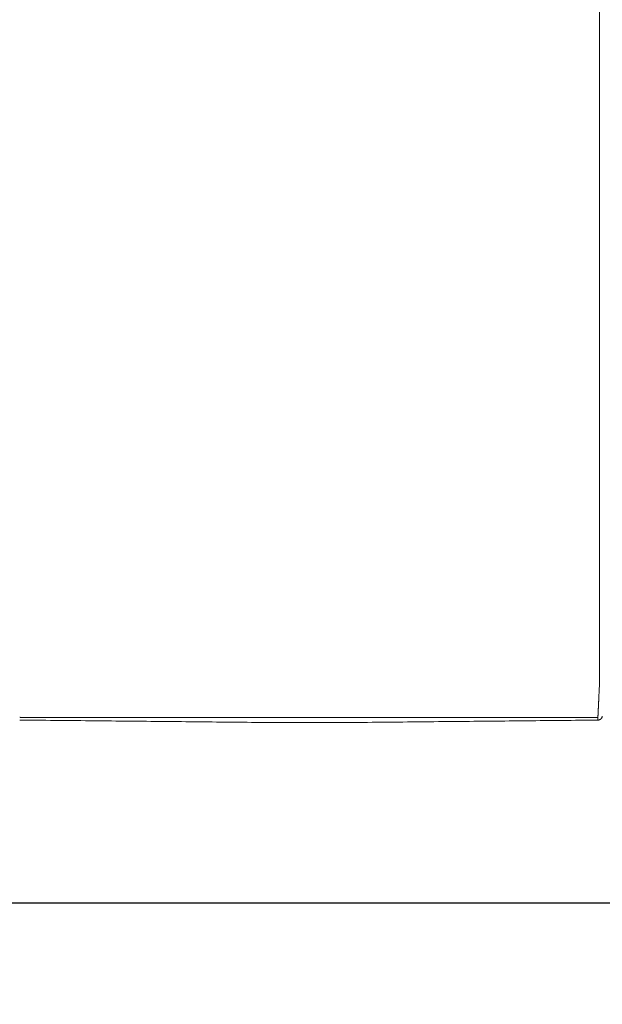
# Model space of a CAD drawing. Units: inches. Extents: x 3 to 482, y 121 to 358.
# Drawn here: x 130 to 163, y 265 to 320 of the extents above; entities that cross this region are included whole.
import ezdxf

# ---------------------------------------------------------------- set-up
doc = ezdxf.new("R2010")
doc.units = ezdxf.units.IN
doc.header["$MEASUREMENT"] = 0
doc.header["$PDMODE"] = 2
doc.header["$PDSIZE"] = 0.03
doc.layers.add('Unnamed [1]', color=7, linetype='Continuous', lineweight=0)
doc.styles.add('CK_TEXT_STYLE_0026', font='times.ttf', dxfattribs={"width": 0.75, "height": 2})
doc.styles.add('CK_TEXT_STYLE_0028', font='txt', dxfattribs={"width": 0.75, "height": 2.5})
doc.dimstyles.new('KEYCREATOR_DIMSTYLE', dxfattribs={"dimtxt": 2, "dimasz": 2, "dimexe": 0.5, "dimexo": 0.5, "dimgap": 0.5, "dimtad": 0, "dimtih": 1, "dimtoh": 1, "dimdec": 3, "dimzin": 4, "dimdsep": 46, "dimtxsty": 'CK_TEXT_STYLE_0026', "dimsah": 1, "dimcen": 0, "dimadec": 3, "dimazin": 0, "dimtfac": 1, "dimtdec": 3, "dimtofl": 0, "dimtmove": 0, "dimatfit": 3, "dimfxl": 1, "dimtolj": 1, "dimtzin": 0, "dimarcsym": 0})

# ---------------------------------------------------------------- blocks, each defined once
blk = doc.blocks.new('*D6')
at = {"layer": 'Defpoints', "color": 0}
for p in [(123.516, 282.022), (359.516, 282.022), (359.516, 270.548)]:
    blk.add_point(p, dxfattribs=at)
at = {"layer": 'Unnamed [1]', "color": 18, "lineweight": -2, "true_color": 0x000000}
for p, q in [((123.516, 281.397), (123.516, 269.923)), ((359.516, 281.397), (359.516, 269.923)), ((126.016, 270.548), (237.513, 270.548)), ((357.016, 270.548), (245.659, 270.548))]:
    blk.add_line(p, q, dxfattribs=at)
at = {"layer": 'Unnamed [1]', "color": 18, "true_color": 0x000000}
for points in [[(126.016, 270.965), (126.016, 270.132), (123.516, 270.548)], [(357.016, 270.132), (357.016, 270.965), (359.516, 270.548)]]:
    blk.add_solid(points, dxfattribs=at)
at = {"layer": 'Unnamed [1]', "color": 18, "lineweight": 0, "true_color": 0x000000, "insert": (241.586, 270.548), "char_height": 2.5, "attachment_point": 5, "line_spacing_factor": 0.96, "style": 'CK_TEXT_STYLE_0028'}
blk.add_mtext('\\A1;19\'- 8"\\P{OAD}', dxfattribs=at)

msp = doc.modelspace()

# ---------------------------------------------------------------- linework, layer by layer
at = {"layer": 'Unnamed [1]', "color": 18, "linetype": 'Continuous', "lineweight": 0}
for points in [[(162.6577595, 282.7189285), (162.6580816, 282.7449169), (162.6581671, 282.7709311), (162.6581067, 282.7970954), (162.657991, 282.8235342), (162.6579108, 282.8503718), (162.6579086, 282.877594), (162.6579107, 282.9049216), (162.6579129, 282.9323378), (162.657915, 282.95984), (162.6579172, 282.9874254), (162.6579194, 283.0150914), (162.6579216, 283.0428353), (162.6579238, 283.0706544), (162.657926, 283.0985461), (162.6579282, 283.1265077), (162.6579304, 283.1545374), (162.6579326, 283.1826336), (162.6579348, 283.2107945), (162.657937, 283.2390186), (162.6579393, 283.267304), (162.6579415, 283.2956491), (162.6579437, 283.3240522), (162.657946, 283.3525116), (162.6579482, 283.3810257), (162.6579505, 283.4095927), (162.6579527, 283.4382109), (162.657955, 283.4668787), (162.6579572, 283.4955944), (162.6579595, 283.5243564), (162.6579618, 283.5531632), (162.657964, 283.5820137), (162.6579663, 283.6109065), (162.6579686, 283.6398403), (162.6579708, 283.6688138), (162.6579731, 283.6978258), (162.6579754, 283.726875), (162.6579777, 283.75596), (162.65798, 283.7850796), (162.6579823, 283.8142324), (162.6579846, 283.8434173), (162.6579868, 283.8726329), (162.6579891, 283.9018779), (162.6579914, 283.931151), (162.6579937, 283.9604509), (162.657996, 283.9897764), (162.6579983, 284.0191261), (162.6580006, 284.0484988), (162.6580029, 284.0778931), (162.6580053, 284.1073079), (162.6580076, 284.1367417), (162.6580099, 284.1661933), (162.6580122, 284.1956614), (162.6580145, 284.2251447), (162.6580168, 284.254642), (162.6580191, 284.2841519), (162.6580214, 284.3136732)], [(162.6570419, 282.7189104), (162.6557149, 282.6752135), (162.6540717, 282.6318074), (162.6521841, 282.5886954), (162.6501237, 282.5458813), (162.6479621, 282.5033685), (162.645771, 282.4611607), (162.6436221, 282.4192613), (162.6415721, 282.3776747), (162.6396184, 282.3364079), (162.6377439, 282.2954688), (162.635931, 282.2548651), (162.6341623, 282.2146048), (162.6324206, 282.1746955), (162.6306885, 282.1351452), (162.6289518, 282.0959611), (162.6272099, 282.0571486), (162.6254654, 282.0187127), (162.6237207, 281.9806584), (162.6219786, 281.9429905), (162.6202415, 281.905714), (162.6185121, 281.8688338), (162.616793, 281.8323549), (162.6150867, 281.7962822), (162.6133958, 281.7606206), (162.6117228, 281.725375), (162.6100705, 281.6905505), (162.6084413, 281.6561519), (162.6068379, 281.6221842), (162.6052587, 281.5886686), (162.6037009, 281.5556255), (162.6021648, 281.5230582), (162.6006509, 281.4909701), (162.5991595, 281.4593648), (162.5976911, 281.4282457), (162.5962459, 281.397616), (162.5948246, 281.3674794), (162.5934273, 281.3378392), (162.5920546, 281.3086989), (162.5907068, 281.2800618), (162.5893843, 281.2519314), (162.5880876, 281.2243112), (162.5868169, 281.1972045), (162.5855728, 281.1706148), (162.5843555, 281.1445456), (162.5831656, 281.1190001), (162.5820033, 281.093982), (162.5808692, 281.0694945), (162.5797635, 281.0455412), (162.5786868, 281.0221254), (162.5776393, 280.9992506), (162.5766214, 280.9769203), (162.5756337, 280.9551377), (162.5746764, 280.9339065), (162.57375, 280.9132299), (162.5728549, 280.8931114), (162.5719914, 280.8735546)], [(130.4501424, 280.8707093), (130.4518695, 280.8694046), (130.4536388, 280.8681129), (130.4554548, 280.8668357), (130.4573218, 280.8655747), (130.4592444, 280.8643313), (130.4612269, 280.8631073), (130.4632737, 280.8619041), (130.4653893, 280.8607233), (130.4675781, 280.8595666), (130.4698445, 280.8584354), (130.4721929, 280.8573314), (130.4746278, 280.8562562), (130.4771525, 280.8552118), (130.4797657, 280.8542021), (130.4824652, 280.8532317), (130.4852487, 280.852305), (130.4881139, 280.8514265), (130.4910583, 280.8506005), (130.4940799, 280.8498317), (130.4971761, 280.8491243), (130.5003448, 280.848483), (130.5035837, 280.8479121), (130.5068903, 280.8474161), (130.5102624, 280.8469994), (130.5136978, 280.8466665), (130.5171941, 280.846422), (130.5207489, 280.8462701), (130.52436, 280.8462155)], [(162.4911304, 280.8437118), (162.4947472, 280.8437658), (162.4983077, 280.8439169), (162.5018097, 280.8441606), (162.5052508, 280.8444925), (162.5086285, 280.8449081), (162.5119406, 280.8454031), (162.5151847, 280.845973), (162.5183585, 280.8466135), (162.5214595, 280.8473199), (162.5244855, 280.8480881), (162.527434, 280.8489134), (162.5303028, 280.8497915), (162.5330894, 280.850718), (162.5357915, 280.8516884), (162.5384068, 280.8526984), (162.5409329, 280.8537434), (162.5433685, 280.8548195), (162.5457171, 280.8559247), (162.5479831, 280.8570573), (162.550171, 280.8582157), (162.5522854, 280.8593983), (162.5543306, 280.8606035), (162.5563112, 280.8618297), (162.5582318, 280.8630753), (162.5600967, 280.8643386), (162.5619104, 280.8656181), (162.5636776, 280.8669121), (162.5654026, 280.8682191), (162.5670899, 280.8695373), (162.5687441, 280.8708653), (162.5703696, 280.8722013), (162.571971, 280.8735438)], [(162.5645041, 280.7003563), (162.5734099, 280.7004757), (162.5822763, 280.7008989), (162.5910959, 280.7016229), (162.5998608, 280.7026449), (162.6085637, 280.7039619), (162.6171966, 280.7055711), (162.6257522, 280.7074694), (162.6342226, 280.7096541), (162.6426004, 280.7121221), (162.6508777, 280.7148707), (162.6590471, 280.7178967), (162.6671009, 280.7211975), (162.6750313, 280.7247699), (162.6828309, 280.7286112), (162.690492, 280.7327184), (162.6980069, 280.7370886), (162.705368, 280.7417189), (162.7125677, 280.7466064), (162.7195983, 280.7517481), (162.7264522, 280.7571412), (162.7331033, 280.7627699), (162.7395277, 280.7686152), (162.7457207, 280.7746691), (162.7516781, 280.7809235), (162.7573951, 280.7873705), (162.7628674, 280.7940019), (162.7680904, 280.8008097), (162.7730597, 280.807786), (162.7777707, 280.8149228), (162.782219, 280.8222119), (162.7864001, 280.8296453), (162.7903094, 280.8372151), (162.7939425, 280.8449132), (162.7972948, 280.8527316), (162.8003619, 280.8606623), (162.8031393, 280.8686972), (162.8056225, 280.8768283), (162.807807, 280.8850476), (162.8096882, 280.893347), (162.8112618, 280.9017186)], [(162.5645041, 280.7003563), (162.5647868, 280.7062335), (162.5650746, 280.7122296), (162.5653674, 280.7183441), (162.5656653, 280.7245768), (162.5659682, 280.7309273), (162.566276, 280.7373954), (162.566589, 280.7439808), (162.5669069, 280.7506832), (162.5672298, 280.7575022), (162.5675577, 280.7644375), (162.5678905, 280.771489), (162.5682284, 280.7786562), (162.5685712, 280.7859388), (162.568919, 280.7933366), (162.5692717, 280.8008492), (162.5696293, 280.8084764), (162.5699919, 280.8162179), (162.5703595, 280.8240732), (162.5707319, 280.8320423), (162.5711093, 280.8401246), (162.5714915, 280.84832), (162.5718787, 280.8566281), (162.5722708, 280.8650487), (162.5726677, 280.8735814)], [(162.5727276, 280.8741869), (162.5723263, 280.8655961), (162.57193, 280.8571224), (162.5715388, 280.8487658), (162.5711527, 280.8405265), (162.5707717, 280.8324047), (162.5703958, 280.8244005), (162.570025, 280.8165141), (162.5696594, 280.8087455), (162.5692989, 280.801095), (162.5689435, 280.7935627), (162.5685934, 280.7861486), (162.5682484, 280.7788531), (162.5679086, 280.7716762), (162.567574, 280.764618), (162.5672445, 280.7576787), (162.5669204, 280.7508585), (162.5666014, 280.7441574), (162.5662877, 280.7375757), (162.5659792, 280.7311135), (162.565676, 280.7247709), (162.565378, 280.7185481), (162.5650853, 280.7124451), (162.5647979, 280.7064623), (162.5645158, 280.7005996)], [(162.571971, 280.8735438), (162.5720027, 280.8735706), (162.5720343, 280.8735973), (162.5720659, 280.8736241), (162.5720975, 280.8736509), (162.5721291, 280.8736777), (162.5721607, 280.8737044), (162.5721923, 280.8737312), (162.5722239, 280.873758), (162.5722554, 280.8737848), (162.572287, 280.8738116), (162.5723185, 280.8738384), (162.57235, 280.8738652), (162.5723816, 280.873892), (162.5724131, 280.8739188), (162.5724446, 280.8739456), (162.5724761, 280.8739724), (162.5725075, 280.8739992), (162.572539, 280.874026), (162.5725705, 280.8740528), (162.5726019, 280.8740796), (162.5726334, 280.8741064), (162.5726648, 280.8741333), (162.5726962, 280.8741601), (162.5727276, 280.8741869)], [(162.8093511, 280.8913784), (162.8094324, 280.8917752), (162.8095127, 280.8921703), (162.8095922, 280.892564), (162.8096709, 280.8929565), (162.8097489, 280.8933481), (162.8098261, 280.8937389), (162.8099027, 280.894129), (162.8099786, 280.8945189), (162.8100539, 280.8949085), (162.8101287, 280.8952982), (162.8102029, 280.8956882), (162.8102767, 280.8960786), (162.8103499, 280.8964696), (162.8104228, 280.8968616), (162.8104953, 280.8972546), (162.8105675, 280.8976489), (162.8106394, 280.8980447), (162.810711, 280.8984422), (162.8107824, 280.8988416), (162.8108536, 280.8992431), (162.8109247, 280.8996469), (162.8109956, 280.9000532), (162.8110665, 280.9004623), (162.8111374, 280.9008743)], [(162.8112618, 280.9017186), (162.8114446, 280.9028183), (162.8116222, 280.9039192), (162.8117946, 280.9050212), (162.8119617, 280.9061244), (162.8121236, 280.9072287), (162.8122802, 280.9083341), (162.8124316, 280.9094406), (162.8125777, 280.9105482), (162.8127184, 280.9116568), (162.8128539, 280.9127665), (162.8129841, 280.9138772), (162.813109, 280.9149889), (162.8132286, 280.9161017), (162.8133429, 280.9172153), (162.8134518, 280.91833), (162.8135554, 280.9194456), (162.8136536, 280.9205621), (162.8137465, 280.9216796), (162.8138341, 280.9227979), (162.8139162, 280.9239171), (162.813993, 280.9250372), (162.8140644, 280.9261581), (162.8141305, 280.9272799), (162.8141911, 280.9284025)], [(144.0377894, 280.5680859), (143.8004267, 280.5704883), (143.560423, 280.5728665), (143.3192671, 280.5752491), (143.0778556, 280.5776507), (142.8362634, 280.5800666), (142.5945048, 280.5824908), (142.3525939, 280.5849171), (142.1105446, 280.5873406), (141.8683682, 280.5897607), (141.6260758, 280.592178), (141.3836785, 280.594593), (141.141187, 280.5970062), (140.8986125, 280.5994183), (140.6559658, 280.6018298), (140.4132581, 280.6042413), (140.1705001, 280.6066533), (139.927703, 280.6090663), (139.6848776, 280.611481), (139.442035, 280.6138978), (139.1991862, 280.6163174), (138.956342, 280.6187402), (138.7134967, 280.621164), (138.4706372, 280.623586), (138.2277641, 280.6260062), (137.9848777, 280.6284249), (137.7419784, 280.630842), (137.4990666, 280.6332576), (137.2561427, 280.635672), (137.0132071, 280.6380851), (136.7702603, 280.640497), (136.5273025, 280.6429079), (136.2843343, 280.6453179), (136.0413559, 280.6477269), (135.7983679, 280.6501352), (135.5553706, 280.6525429), (135.3123644, 280.6549499), (135.0693498, 280.6573565), (134.826327, 280.6597626), (134.5832966, 280.6621685), (134.3402589, 280.6645742), (134.0972143, 280.6669797), (133.8541632, 280.6693853), (133.611106, 280.6717909), (133.3680432, 280.6741967), (133.124975, 280.6766028), (132.881902, 280.6790092), (132.6388246, 280.6814161), (132.395743, 280.6838236), (132.1526578, 280.6862316), (131.9095692, 280.6886405), (131.6664778, 280.6910501), (131.423384, 280.6934607), (131.180288, 280.6958724), (130.9371904, 280.6982851), (130.6940915, 280.7006991), (130.4509917, 280.7031143)], [(144.2008362, 280.5664557), (144.1941752, 280.566522), (144.1874987, 280.5665886), (144.1808074, 280.5666553), (144.1741017, 280.5667222), (144.1673822, 280.5667893), (144.1606494, 280.5668566), (144.1539039, 280.5669241), (144.1471461, 280.5669916), (144.1403766, 280.5670594), (144.1335959, 280.5671272), (144.1268046, 280.5671952), (144.1200031, 280.5672633), (144.1131921, 280.5673315), (144.106372, 280.5673998), (144.0995434, 280.5674682), (144.0927068, 280.5675366), (144.0858627, 280.5676051), (144.0790116, 280.5676737), (144.0721542, 280.5677423), (144.0652909, 280.567811), (144.0584222, 280.5678797), (144.0515486, 280.5679484), (144.0446708, 280.5680171), (144.0377892, 280.5680858)], [(148.8142036, 280.5660903), (148.62198, 280.5661055), (148.4297564, 280.5661208), (148.2375327, 280.566136), (148.0453091, 280.5661512), (147.8530854, 280.5661664), (147.6608618, 280.5661817), (147.4686381, 280.5661969), (147.2764145, 280.5662121), (147.0841909, 280.5662273), (146.8919672, 280.5662426), (146.6997436, 280.5662578), (146.5075199, 280.566273), (146.3152963, 280.5662882), (146.1230726, 280.5663034), (145.930849, 280.5663187), (145.7386254, 280.5663339), (145.5464017, 280.5663491), (145.3541781, 280.5663643), (145.1619544, 280.5663796), (144.9697308, 280.5663948), (144.7775071, 280.56641), (144.5852835, 280.5664252), (144.3930599, 280.5664405), (144.2008362, 280.5664557)], [(162.5644706, 280.7005992), (162.3183212, 280.6981915), (162.0721752, 280.6957838), (161.8260327, 280.6933762), (161.5798939, 280.6909687), (161.3337592, 280.6885613), (161.0876285, 280.6861539), (160.8415023, 280.6837465), (160.5953806, 280.6813393), (160.3492637, 280.6789321), (160.1031517, 280.6765249), (159.8570449, 280.6741179), (159.6109436, 280.6717109), (159.3648478, 280.669304), (159.1187578, 280.6668971), (158.8726738, 280.6644903), (158.626596, 280.6620836), (158.3805246, 280.659677), (158.1344598, 280.6572705), (157.8884018, 280.654864), (157.6423509, 280.6524576), (157.3963071, 280.6500513), (157.1502708, 280.6476451), (156.9042422, 280.645239), (156.6582213, 280.6428329), (156.4122085, 280.640427), (156.1662039, 280.6380211), (155.9202078, 280.6356153), (155.6742204, 280.6332096), (155.4282418, 280.630804), (155.1822722, 280.6283985), (154.9363119, 280.6259931), (154.6903611, 280.6235878), (154.4444199, 280.6211825), (154.1984887, 280.6187774), (153.9525675, 280.6163724), (153.7066577, 280.6139675), (153.4607654, 280.6115627), (153.2148978, 280.6091582), (152.9690619, 280.606754), (152.7232651, 280.6043501), (152.4775144, 280.6019466), (152.231817, 280.5995437), (151.9861801, 280.5971412), (151.740611, 280.5947394), (151.4951166, 280.5923382), (151.2497044, 280.5899378), (151.0043813, 280.5875381), (150.7591546, 280.5851394), (150.5140315, 280.5827415), (150.2690421, 280.5803448), (150.0243087, 280.5779499), (149.7799765, 280.5755579), (149.5361835, 280.5731695), (149.2929028, 280.5707848), (149.0505014, 280.5684081), (148.8142036, 280.5660903)]]:
    msp.add_lwpolyline(points, dxfattribs=at)
for points in [[(162.6607699, 319.3936731, 0), (162.6608843, 320.8553397, 0)], [(162.6607699, 319.3936731, 0), (162.6606553, 317.9320064, 0), (162.6605408, 316.4703397, 0), (162.6604263, 315.0086731, 0), (162.6603118, 313.5470064, 0), (162.6601973, 312.0853397, 0), (162.6600827, 310.6236731, 0), (162.6599682, 309.1620064, 0), (162.6598537, 307.7003398, 0), (162.6597392, 306.2386731, 0), (162.6596247, 304.7770064, 0), (162.6595102, 303.3153398, 0), (162.6593956, 301.8536731, 0), (162.6592811, 300.3920064, 0), (162.6591666, 298.9303398, 0), (162.6590521, 297.4686731, 0), (162.6589376, 296.0070065, 0), (162.658823, 294.5453398, 0), (162.6587085, 293.0836731, 0), (162.658594, 291.6220065, 0), (162.6584795, 290.1603398, 0), (162.658365, 288.6986731, 0), (162.6582505, 287.2370065, 0), (162.6581359, 285.7753398, 0), (162.6580214, 284.3136732, 0)], [(130.52436, 280.8462155, 0), (131.8563088, 280.8461111, 0), (133.1882576, 280.8460068, 0), (134.5202063, 280.8459025, 0), (135.8521551, 280.8457982, 0), (137.1841039, 280.8456939, 0), (138.5160526, 280.8455896, 0), (139.8480014, 280.8454852, 0), (141.1799502, 280.8453809, 0), (142.5118989, 280.8452766, 0), (143.8438477, 280.8451723, 0), (145.1757965, 280.845068, 0), (146.5077452, 280.8449637, 0), (147.839694, 280.8448593, 0), (149.1716428, 280.844755, 0), (150.5035915, 280.8446507, 0), (151.8355403, 280.8445464, 0), (153.1674891, 280.8444421, 0), (154.4994378, 280.8443377, 0), (155.8313866, 280.8442334, 0), (157.1633354, 280.8441291, 0), (158.4952841, 280.8440248, 0), (159.8272329, 280.8439205, 0), (161.1591817, 280.8438162, 0), (162.4911304, 280.8437118, 0)]]:
    msp.add_polyline3d(points, dxfattribs=at)

# ---------------------------------------------------------------- dimensions: what is measured, and where the dimension line sits
at = {"layer": 'Unnamed [1]', "color": 18, "lineweight": 0, "true_color": 0x000000}
dim = msp.add_linear_dim(base=(359.5162512, 270.5482788), p1=(123.5162512, 282.0218733), p2=(359.5162512, 282.0218733), text='19\'- 8"\\P{OAD}', dimstyle='KEYCREATOR_DIMSTYLE', override={"dimtxt": 2.5, "dimasz": 2.5, "dimexe": 0.625, "dimexo": 0.625, "dimgap": 0.625, "dimdec": 6, "dimlunit": 3, "dimtxsty": 'CK_TEXT_STYLE_0028', "dimadec": 0, "dimtdec": 6}, dxfattribs=at)
dim.commit()
dim.dimension.update_dxf_attribs({"geometry": '*D6', "text_midpoint": (241.5861511, 270.5482788), "dimtype": 160})

doc.saveas('drawing.dxf')
